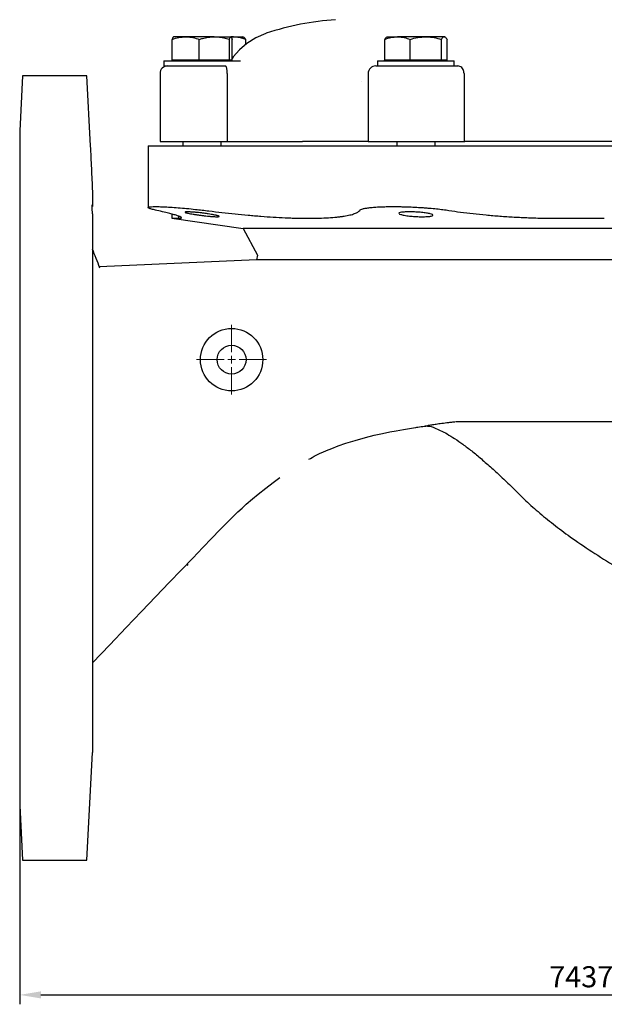
# Model space of a CAD drawing. Units: millimetres. Extents: x -5393 to -1423, y -6716 to -3946.
# Drawn here: x -4877 to -4490, y -5199 to -4547 of the extents above; entities that cross this region are included whole.
import ezdxf

# ---------------------------------------------------------------- set-up
doc = ezdxf.new("R2010")
doc.units = ezdxf.units.MM
doc.linetypes.add('AM_ISO08W050', pattern=[18, 12, -1.5, 3, -1.5])
doc.layers.get('0').update_dxf_attribs({"linetype": 'CONTINUOUS'})
doc.layers.get('DEFPOINTS').update_dxf_attribs({"linetype": 'CONTINUOUS'})
for name, color, linetype in [('1', 7, 'CONTINUOUS'), ('Center', 1, 'AM_ISO08W050'), ('Dim', 4, 'CONTINUOUS')]:
    doc.layers.add(name, color=color, linetype=linetype)
doc.styles.get("Standard").update_dxf_attribs({"font": 'ISOCP.SHX', "width": 1.2})
doc.dimstyles.new('10$0', dxfattribs={"dimscale": 5, "dimtxt": 2.8, "dimasz": 2.8, "dimexe": 1.25, "dimexo": 0, "dimgap": 1, "dimtad": 1, "dimlfac": 10, "dimrnd": 0.01, "dimdsep": 46, "dimtxsty": 'Standard', "dimcen": 0, "dimclre": 6, "dimazin": 2, "dimtfac": 0.8, "dimtmove": 0, "dimatfit": 3, "dimfxl": 1, "dimtolj": 1, "dimarcsym": 0})

# ---------------------------------------------------------------- blocks, each defined once
blk = doc.blocks.new('SW_CENTERMARKSYMBOL_0')
at = {"color": 0, "linetype": 'Continuous', "lineweight": 0}
for p, q in [((0, 5), (0, 23.17)), ((-5, 0), (-23.17, 0)), ((0, 0), (-2.5, 0)), ((0, 0), (0, 2.5)), ((0, 0), (0, -2.5)), ((0, 0), (2.5, 0)), ((5, 0), (23.17, 0)), ((0, -5), (0, -23.17))]:
    blk.add_line(p, q, dxfattribs=at)
blk = doc.blocks.new('*D21')
at = {"layer": 'DEFPOINTS', "color": 0, "transparency": 16777216}
for p in [(-4876.83, -4844.09), (-4133.15, -4844.09), (-4133.15, -5193.21)]:
    blk.add_point(p, dxfattribs=at)
at = {"layer": 'Dim', "color": 6, "lineweight": -2, "transparency": 16777216}
for p, q in [((-4876.83, -4844.09), (-4876.83, -5199.46)), ((-4133.15, -4844.09), (-4133.15, -5199.46))]:
    blk.add_line(p, q, dxfattribs=at)
at = {"layer": 'Dim', "color": 0, "lineweight": -2, "transparency": 16777216}
blk.add_line((-4862.83, -5193.21), (-4147.15, -5193.21), dxfattribs=at)
at = {"layer": 'Dim', "color": 0, "transparency": 16777216}
for points in [[(-4862.83, -5190.87), (-4862.83, -5195.54), (-4876.83, -5193.21)], [(-4147.15, -5190.87), (-4147.15, -5195.54), (-4133.15, -5193.21)]]:
    blk.add_solid(points, dxfattribs=at)
at = {"layer": 'Dim', "color": 0, "transparency": 16777216, "insert": (-4504.99, -5181.21), "char_height": 14, "attachment_point": 5}
blk.add_mtext('\\A1;7437', dxfattribs=at)

msp = doc.modelspace()

# ---------------------------------------------------------------- linework, layer by layer
at = {"layer": '1'}
for p, q in [((-4775.939, -4573.853), (-4775.939, -4560.01)), ((-4766.924, -4558.309), (-4775.042, -4558.309)), ((-4747.945, -4558.309), (-4766.924, -4558.309)), ((-4757.91, -4573.853), (-4757.91, -4560.01)), ((-4747.945, -4558.309), (-4737.032, -4558.309)), ((-4737.981, -4573.853), (-4737.981, -4560.01)), ((-4735.215, -4558.309), (-4736.933, -4558.309)), ((-4736.082, -4573.853), (-4736.082, -4560.01)), ((-4735.215, -4558.309), (-4729.029, -4558.309)), ((-4728.531, -4558.596), (-4729.029, -4558.309)), ((-4727.103, -4563.326), (-4727.103, -4560.01)), ((-4635.125, -4573.853), (-4635.125, -4560.01)), ((-4633.49, -4558.309), (-4633.805, -4558.491)), ((-4633.49, -4558.309), (-4626.713, -4558.309)), ((-4607.958, -4558.309), (-4626.713, -4558.309)), ((-4618.3, -4573.853), (-4618.3, -4560.01)), ((-4595.686, -4558.309), (-4607.958, -4558.309)), ((-4597.616, -4573.853), (-4597.616, -4560.01)), ((-4595.39, -4558.309), (-4595.686, -4558.309)), ((-4595.07, -4558.494), (-4595.39, -4558.309)), ((-4593.756, -4573.853), (-4593.756, -4560.01)), ((-4781.411, -4574.234), (-4781.411, -4577.638)), ((-4781.411, -4574.234), (-4735.647, -4574.234)), ((-4781.411, -4577.638), (-4740.649, -4577.638)), ((-4766.924, -4573.853), (-4775.939, -4573.853)), ((-4775.061, -4573.853), (-4775.061, -4574.234)), ((-4757.91, -4573.853), (-4766.924, -4573.853)), ((-4747.945, -4573.853), (-4757.91, -4573.853)), ((-4737.981, -4573.853), (-4747.945, -4573.853)), ((-4737.032, -4573.853), (-4737.981, -4573.853)), ((-4736.082, -4573.853), (-4737.032, -4573.853)), ((-4736.961, -4574.234), (-4736.961, -4573.853)), ((-4735.647, -4574.234), (-4730.611, -4574.234)), ((-4639.84, -4574.234), (-4639.84, -4577.638)), ((-4639.84, -4574.234), (-4600.432, -4574.234)), ((-4639.84, -4577.638), (-4600.432, -4577.638)), ((-4626.713, -4573.853), (-4635.125, -4573.853)), ((-4633.49, -4573.853), (-4633.49, -4574.234)), ((-4618.3, -4573.853), (-4626.713, -4573.853)), ((-4607.958, -4573.853), (-4618.3, -4573.853)), ((-4597.616, -4573.853), (-4607.958, -4573.853)), ((-4600.432, -4574.234), (-4589.04, -4574.234)), ((-4600.432, -4577.638), (-4589.04, -4577.638)), ((-4595.686, -4573.853), (-4597.616, -4573.853)), ((-4593.756, -4573.853), (-4595.686, -4573.853)), ((-4595.39, -4574.234), (-4595.39, -4573.853)), ((-4589.04, -4577.638), (-4589.04, -4574.234)), ((-4874.924, -4584.209), (-4876.829, -4620.558)), ((-4832.399, -4584.209), (-4874.924, -4584.209)), ((-4829.966, -4630.632), (-4832.399, -4584.209)), ((-4783.895, -4582.638), (-4783.895, -4627.638)), ((-4739.344, -4582.638), (-4739.344, -4627.638)), ((-4646.085, -4582.638), (-4646.085, -4627.638)), ((-4582.588, -4582.638), (-4582.588, -4627.638)), ((-4876.829, -4620.558), (-4876.829, -4844.086)), ((-4791.798, -4630.638), (-4791.798, -4671.458)), ((-4791.798, -4630.638), (-4751.611, -4630.638)), ((-4768.711, -4627.638), (-4768.711, -4630.638)), ((-4751.611, -4630.638), (-4686.828, -4630.638)), ((-4743.311, -4630.638), (-4743.311, -4627.638)), ((-4739.344, -4627.638), (-4738.336, -4627.638)), ((-4686.828, -4630.638), (-4685.628, -4630.638)), ((-4685.628, -4630.638), (-4651.672, -4630.638)), ((-4651.672, -4630.638), (-4592.564, -4630.638)), ((-4627.14, -4627.638), (-4627.14, -4630.638)), ((-4601.74, -4630.638), (-4601.74, -4627.638)), ((-4592.564, -4630.638), (-4520.273, -4630.638)), ((-4582.588, -4627.638), (-4581.951, -4627.638)), ((-4520.273, -4630.638), (-4489.707, -4630.638)), ((-4489.707, -4630.638), (-4417.415, -4630.638)), ((-4828.654, -4660.872), (-4828.654, -4669.98)), ((-4828.654, -4675.596), (-4828.654, -5032.512)), ((-4776.165, -4675.761), (-4776.165, -4678.577)), ((-4771.423, -4678.577), (-4771.423, -4677.221)), ((-4776.165, -4678.577), (-4728.853, -4685.31)), ((-4776.165, -4678.577), (-4771.423, -4678.577)), ((-4686.828, -4678.577), (-4685.628, -4678.577)), ((-4520.273, -4678.577), (-4489.707, -4678.577)), ((-4728.853, -4685.31), (-4719.356, -4703.042)), ((-4281.127, -4685.31), (-4728.853, -4685.31)), ((-4719.356, -4703.042), (-4720.009, -4706.179)), ((-4720.009, -4706.179), (-4823.947, -4710.837)), ((-4683.233, -4706.179), (-4720.009, -4706.179)), ((-4626.196, -4706.179), (-4683.233, -4706.179)), ((-4289.97, -4706.179), (-4626.196, -4706.179)), ((-4380.44, -4813.373), (-4588.15, -4813.373)), ((-4602.996, -4817.095), (-4598.306, -4819.112)), ((-4602.99, -4817.098), (-4598.306, -4819.112)), ((-4876.829, -4844.086), (-4876.829, -5067.614)), ((-4765.942, -4908.57), (-4765.296, -4907.943)), ((-4832.399, -5103.963), (-4828.654, -5032.512)), ((-4876.829, -5067.614), (-4874.924, -5103.963)), ((-4874.924, -5103.963), (-4832.399, -5103.963))]:
    msp.add_line(p, q, dxfattribs=at)
at = {"layer": '1', "flags": 128}
for points in [[(-4713.515, -4556.037), (-4713.791, -4556.106), (-4720.451, -4558.968), (-4726.345, -4562.673), (-4731.357, -4566.987), (-4735.453, -4571.673), (-4736.082, -4572.651)], [(-4685.292, -4838.239), (-4684.362, -4837.723), (-4683.173, -4837.047), (-4681.749, -4836.259), (-4680.536, -4835.616), (-4679.203, -4834.942), (-4677.752, -4834.246), (-4676.183, -4833.535), (-4673.595, -4832.421), (-4670.178, -4831.032), (-4665.909, -4829.419), (-4660.767, -4827.639), (-4654.726, -4825.753), (-4647.764, -4823.821), (-4642.016, -4822.395), (-4636.615, -4821.177), (-4631.758, -4820.169), (-4627.457, -4819.339), (-4622.606, -4818.463), (-4618.782, -4817.813), (-4615.995, -4817.358), (-4614.551, -4817.129), (-4613.905, -4817.029), (-4613.28, -4816.935), (-4612.086, -4816.76), (-4610.966, -4816.601), (-4609.917, -4816.456), (-4608.936, -4816.321), (-4608.91, -4816.317)], [(-4602.969, -4817.03), (-4602.968, -4817.047), (-4602.968, -4817.047), (-4602.968, -4817.047)], [(-4828.654, -4973.223), (-4817.135, -4961.138), (-4806.285, -4949.762), (-4796.112, -4939.11), (-4786.617, -4929.184), (-4777.801, -4919.999), (-4769.671, -4911.56), (-4762.278, -4903.823), (-4755.618, -4896.794), (-4749.643, -4890.522), (-4744.329, -4885.03), (-4739.669, -4880.32), (-4735.667, -4876.384), (-4732.338, -4873.203), (-4729.523, -4870.59), (-4726.782, -4868.113), (-4722.773, -4864.607), (-4718.883, -4861.339), (-4713.88, -4857.322), (-4709.08, -4853.647), (-4704.464, -4850.255)]]:
    msp.add_lwpolyline(points, dxfattribs=at)
at = {"layer": '1'}
for radius in [20.672, 9.568]:
    msp.add_circle((-4736.516, -4772.266), radius, dxfattribs=at)
for centre, radius, start, end in [((-4655.03, -4732.16), 185.602, 93.888875, 108.37342), ((-4779.079, -4582.451), 4.819, 87.105031, 182.388723), ((-4641.058, -4582.665), 5.027, 89.626519, 179.671822)]:
    msp.add_arc(centre, radius, start, end, dxfattribs=at)
for points, knots in [([(-4775.939, -4560.01), (-4774.475, -4559.535), (-4771.52, -4558.575), (-4768.466, -4558.398), (-4766.924, -4558.309)], [0, 0, 0, 0, 0.4954594, 1, 1, 1, 1]), ([(-4774.989, -4558.309), (-4775.012, -4558.311), (-4775.182, -4558.326), (-4775.504, -4558.698), (-4775.793, -4559.57), (-4775.939, -4560.01)], [0, 0, 0, 0, 0.07010779, 0.53079445, 1, 1, 1, 1]), ([(-4766.924, -4558.309), (-4766.711, -4558.311), (-4765.092, -4558.326), (-4762.041, -4558.698), (-4759.295, -4559.57), (-4757.91, -4560.01)], [0, 0, 0, 0, 0.0701088, 0.530795, 1, 1, 1, 1]), ([(-4757.91, -4560.01), (-4757.193, -4559.794), (-4755.217, -4559.197), (-4751.897, -4558.481), (-4749.268, -4558.366), (-4747.945, -4558.309)], [0, 0, 0, 0, 0.220543, 0.6077434, 1, 1, 1, 1]), ([(-4747.945, -4558.309), (-4747.139, -4558.331), (-4745.057, -4558.388), (-4741.708, -4558.922), (-4739.228, -4559.646), (-4737.981, -4560.01)], [0, 0, 0, 0, 0.23935677, 0.61757896, 1, 1, 1, 1]), ([(-4737.981, -4560.01), (-4737.827, -4559.535), (-4737.516, -4558.575), (-4737.194, -4558.398), (-4737.032, -4558.309)], [0, 0, 0, 0, 0.49545758, 1, 1, 1, 1]), ([(-4737.032, -4558.309), (-4737.009, -4558.311), (-4736.839, -4558.326), (-4736.517, -4558.698), (-4736.228, -4559.57), (-4736.082, -4560.01)], [0, 0, 0, 0, 0.0701079, 0.5307933, 1, 1, 1, 1]), ([(-4735.215, -4558.309), (-4734.558, -4558.331), (-4732.863, -4558.388), (-4730.136, -4558.922), (-4728.118, -4559.646), (-4727.103, -4560.01)], [0, 0, 0, 0, 0.2393567, 0.6175782, 1, 1, 1, 1]), ([(-4727.103, -4560.01), (-4727.487, -4559.495), (-4727.969, -4558.851), (-4728.467, -4558.692), (-4728.567, -4558.66)], [0, 0, 0, 0, 0.7982809, 1, 1, 1, 1]), ([(-4635.125, -4560.01), (-4633.758, -4559.535), (-4631.001, -4558.575), (-4628.151, -4558.398), (-4626.713, -4558.309)], [0, 0, 0, 0, 0.4954578, 1, 1, 1, 1]), ([(-4633.79, -4558.517), (-4633.993, -4558.652), (-4634.445, -4558.951), (-4634.883, -4559.634), (-4635.125, -4560.01)], [0, 0, 0, 0, 0.4498057, 1, 1, 1, 1]), ([(-4626.713, -4558.309), (-4626.513, -4558.311), (-4625.003, -4558.326), (-4622.156, -4558.698), (-4619.593, -4559.57), (-4618.3, -4560.01)], [0, 0, 0, 0, 0.0701078, 0.53079398, 1, 1, 1, 1]), ([(-4618.3, -4560.01), (-4616.621, -4559.535), (-4613.231, -4558.575), (-4609.726, -4558.398), (-4607.958, -4558.309)], [0, 0, 0, 0, 0.4954579, 1, 1, 1, 1]), ([(-4607.958, -4558.309), (-4607.713, -4558.311), (-4605.856, -4558.326), (-4602.356, -4558.698), (-4599.206, -4559.57), (-4597.616, -4560.01)], [0, 0, 0, 0, 0.070108, 0.5307932, 1, 1, 1, 1]), ([(-4597.616, -4560.01), (-4597.377, -4559.649), (-4596.897, -4558.925), (-4596.248, -4558.388), (-4595.842, -4558.331), (-4595.686, -4558.309)], [0, 0, 0, 0, 0.3785558, 0.7606427, 1, 1, 1, 1]), ([(-4595.686, -4558.309), (-4595.433, -4558.365), (-4594.924, -4558.478), (-4594.281, -4559.192), (-4593.895, -4559.794), (-4593.756, -4560.01)], [0, 0, 0, 0, 0.3868697, 0.7794577, 1, 1, 1, 1]), ([(-4755.789, -4577.638), (-4754.907, -4577.638), (-4752.556, -4577.638), (-4748.71, -4577.638), (-4744.51, -4577.638), (-4741.897, -4577.638), (-4740.649, -4577.638)], [0, 0, 0, 0, 0.17859398, 0.47581849, 0.74949178, 1, 1, 1, 1]), ([(-4739.344, -4582.638), (-4739.344, -4582.049), (-4739.372, -4581.413), (-4739.468, -4580.49), (-4739.508, -4580.188), (-4739.606, -4579.616), (-4739.663, -4579.347), (-4739.79, -4578.858), (-4739.86, -4578.64), (-4740.01, -4578.266), (-4740.088, -4578.111), (-4740.329, -4577.745), (-4740.495, -4577.638), (-4740.649, -4577.638)], [0, 0, 0, 0, 0.25, 0.25, 0.375, 0.375, 0.5, 0.5, 0.625, 0.625, 0.75, 0.75, 1, 1, 1, 1]), ([(-4641.02, -4577.638), (-4640.96, -4577.638), (-4640.834, -4577.638), (-4640.325, -4577.638), (-4639.735, -4577.638), (-4639.691, -4577.638)], [0, 0, 0, 0, 0.4552865, 0.9596941, 1, 1, 1, 1]), ([(-4603.475, -4577.638), (-4602.499, -4577.638), (-4599.927, -4577.638), (-4596.141, -4577.638), (-4592.313, -4577.638), (-4589.127, -4577.638), (-4587.416, -4577.638), (-4586.599, -4577.638)], [0, 0, 0, 0, 0.1464266, 0.3858247, 0.6080627, 0.8126925, 1, 1, 1, 1]), ([(-4582.588, -4582.638), (-4582.618, -4582.176), (-4582.68, -4581.215), (-4583.196, -4579.854), (-4584.06, -4578.652), (-4585.244, -4577.8), (-4586.159, -4577.691), (-4586.599, -4577.638)], [0, 0, 0, 0, 0.1757953, 0.3653856, 0.5616599, 0.7890956, 1, 1, 1, 1]), ([(-4650.549, -4587.638), (-4650.538, -4587.639), (-4650.517, -4587.64), (-4650.507, -4587.656), (-4650.503, -4587.664)], [0, 0, 0, 0, 0.5580359, 1, 1, 1, 1]), ([(-4830.088, -4630.638), (-4829.971, -4633.084), (-4829.852, -4635.554), (-4829.615, -4640.532), (-4829.495, -4643.04), (-4829.136, -4650.612), (-4828.895, -4655.72), (-4828.654, -4660.872)], [0, 0, 0, 0, 0.25, 0.25, 0.5, 0.5, 1, 1, 1, 1]), ([(-4783.8, -4627.638), (-4783.767, -4627.638), (-4783.693, -4627.638), (-4782.134, -4627.638), (-4779.363, -4627.638), (-4775.434, -4627.638), (-4770.634, -4627.638), (-4765.259, -4627.638), (-4759.639, -4627.638), (-4754.061, -4627.638), (-4748.754, -4627.638), (-4743.848, -4627.638), (-4740.801, -4627.638), (-4739.344, -4627.638)], [0, 0, 0, 0, 0.0783551, 0.1808738, 0.2852621, 0.3896503, 0.4921691, 0.5911427, 0.6852333, 0.7735145, 0.855468, 0.9309277, 1, 1, 1, 1]), ([(-4738.336, -4627.638), (-4736.305, -4627.638), (-4734.207, -4627.638), (-4729.916, -4627.638), (-4727.724, -4627.638), (-4723.3, -4627.638), (-4721.068, -4627.638), (-4716.621, -4627.638), (-4714.407, -4627.638), (-4710.057, -4627.638), (-4707.921, -4627.638), (-4703.782, -4627.638), (-4701.779, -4627.638), (-4697.954, -4627.638), (-4696.132, -4627.638), (-4692.702, -4627.638), (-4691.094, -4627.638), (-4689.604, -4627.638)], [0, 0, 0, 0, 0.125, 0.125, 0.25, 0.25, 0.375, 0.375, 0.5, 0.5, 0.625, 0.625, 0.75, 0.75, 0.875, 0.875, 1, 1, 1, 1]), ([(-4646.085, -4627.638), (-4646.508, -4627.638), (-4647.435, -4627.638), (-4650.211, -4627.638), (-4654.128, -4627.638), (-4659.001, -4627.638), (-4662.891, -4627.638), (-4664.809, -4627.638)], [0, 0, 0, 0, 0.1707204, 0.3748262, 0.587555, 0.796703, 1, 1, 1, 1]), ([(-4646.073, -4627.638), (-4646.017, -4627.638), (-4645.9, -4627.638), (-4644.768, -4627.638), (-4642.744, -4627.638), (-4639.65, -4627.638), (-4635.48, -4627.638), (-4630.308, -4627.638), (-4624.338, -4627.638), (-4617.872, -4627.638), (-4611.266, -4627.638), (-4604.865, -4627.638), (-4598.953, -4627.638), (-4593.715, -4627.638), (-4589.255, -4627.638), (-4585.536, -4627.638), (-4583.541, -4627.638), (-4582.588, -4627.638)], [0, 0, 0, 0, 0.0533732, 0.1137488, 0.1787863, 0.2481037, 0.321018, 0.3965442, 0.4734478, 0.5503512, 0.6258774, 0.6987919, 0.7681091, 0.8331465, 0.893522, 0.9491139, 1, 1, 1, 1]), ([(-4535.365, -4627.638), (-4537.752, -4627.638), (-4542.594, -4627.638), (-4549.955, -4627.638), (-4557.255, -4627.638), (-4564.376, -4627.638), (-4571.031, -4627.638), (-4577.056, -4627.638), (-4580.335, -4627.638), (-4581.951, -4627.638)], [0, 0, 0, 0, 0.136055, 0.2759137, 0.4182029, 0.5613972, 0.710641, 0.8573729, 1, 1, 1, 1]), ([(-4467.545, -4627.638), (-4473.853, -4627.638), (-4486.481, -4627.638), (-4504.184, -4627.638), (-4520.504, -4627.638), (-4530.414, -4627.638), (-4535.365, -4627.638)], [0, 0, 0, 0, 0.2797504, 0.56006, 0.7802496, 1, 1, 1, 1]), ([(-4786.05, -4673.374), (-4787.06, -4673.141), (-4789.08, -4672.674), (-4790.96, -4672.082), (-4791.884, -4671.589), (-4791.785, -4671.21), (-4790.647, -4670.955), (-4788.548, -4670.824), (-4785.513, -4670.825), (-4781.672, -4670.951), (-4777.098, -4671.204), (-4771.945, -4671.574), (-4766.335, -4672.059), (-4760.959, -4672.593), (-4756.012, -4673.136), (-4753.078, -4673.494), (-4751.611, -4673.673)], [0, 0, 0, 0, 0.0747259, 0.149449, 0.2241992, 0.2989469, 0.373253, 0.4475579, 0.521441, 0.5953242, 0.6691046, 0.7428869, 0.8169115, 0.8909385, 0.945469, 1, 1, 1, 1]), ([(-4651.672, -4673.374), (-4651.538, -4673.177), (-4651.293, -4672.991), (-4650.589, -4672.637), (-4650.129, -4672.47), (-4649.276, -4672.234), (-4648.964, -4672.158), (-4648.285, -4672.01), (-4647.921, -4671.94), (-4646.76, -4671.738), (-4645.891, -4671.616), (-4644.449, -4671.451), (-4643.945, -4671.399), (-4642.89, -4671.301), (-4642.337, -4671.256), (-4640.614, -4671.128), (-4639.395, -4671.058), (-4636.823, -4670.945), (-4635.47, -4670.902), (-4633.336, -4670.859), (-4632.605, -4670.848), (-4631.121, -4670.833), (-4630.37, -4670.83), (-4628.091, -4670.83), (-4626.538, -4670.844), (-4624.156, -4670.886), (-4623.354, -4670.904), (-4621.732, -4670.947), (-4620.909, -4670.972), (-4618.444, -4671.057), (-4616.804, -4671.127), (-4613.53, -4671.295), (-4611.897, -4671.391), (-4609.453, -4671.557), (-4608.636, -4671.616), (-4607.028, -4671.739), (-4606.234, -4671.803), (-4603.883, -4672.005), (-4602.356, -4672.15), (-4600.125, -4672.385), (-4599.392, -4672.466), (-4597.945, -4672.635), (-4597.232, -4672.722), (-4595.146, -4672.99), (-4593.822, -4673.177), (-4592.564, -4673.374)], [0, 0, 0, 0, 0.0625, 0.0625, 0.125, 0.125, 0.15625, 0.15625, 0.1875, 0.1875, 0.25, 0.25, 0.28125, 0.28125, 0.3125, 0.3125, 0.375, 0.375, 0.4375, 0.4375, 0.46875, 0.46875, 0.5, 0.5, 0.5625, 0.5625, 0.59375, 0.59375, 0.625, 0.625, 0.6875, 0.6875, 0.75, 0.75, 0.78125, 0.78125, 0.8125, 0.8125, 0.875, 0.875, 0.90625, 0.90625, 0.9375, 0.9375, 1, 1, 1, 1]), ([(-4771.423, -4678.577), (-4770.965, -4678.564), (-4770.05, -4678.537), (-4769.541, -4678.325), (-4769.697, -4677.984), (-4770.587, -4677.51), (-4772.167, -4676.921), (-4774.417, -4676.223), (-4777.377, -4675.416), (-4781.153, -4674.474), (-4784.347, -4673.756), (-4786.05, -4673.374)], [0, 0, 0, 0, 0.10765542, 0.21531114, 0.3261223, 0.43693435, 0.54457974, 0.65222617, 0.76293952, 0.87365384, 1, 1, 1, 1]), ([(-4763.749, -4675.547), (-4764.29, -4675.445), (-4764.774, -4675.347), (-4765.414, -4675.207), (-4765.613, -4675.161), (-4765.983, -4675.072), (-4766.154, -4675.028), (-4766.611, -4674.903), (-4766.847, -4674.826), (-4767.098, -4674.722), (-4767.165, -4674.689), (-4767.262, -4674.626), (-4767.292, -4674.597), (-4767.327, -4674.517), (-4767.279, -4674.472), (-4767.096, -4674.418), (-4767.016, -4674.403), (-4766.822, -4674.376), (-4766.594, -4674.355), (-4766.299, -4674.344), (-4765.969, -4674.338), (-4765.786, -4674.337), (-4765.191, -4674.343), (-4764.737, -4674.356), (-4763.975, -4674.392), (-4763.707, -4674.406), (-4763.143, -4674.439), (-4762.849, -4674.459), (-4761.942, -4674.523), (-4761.301, -4674.574), (-4760.285, -4674.664), (-4759.936, -4674.696), (-4759.231, -4674.765), (-4758.876, -4674.8), (-4757.799, -4674.913), (-4757.067, -4674.994), (-4755.579, -4675.171), (-4754.845, -4675.264), (-4753.76, -4675.409), (-4753.401, -4675.458), (-4752.688, -4675.559), (-4752.333, -4675.61), (-4751.3, -4675.764), (-4750.644, -4675.868), (-4749.71, -4676.025), (-4749.406, -4676.078), (-4748.819, -4676.183), (-4748.538, -4676.234), (-4747.737, -4676.388), (-4747.253, -4676.488), (-4746.608, -4676.634), (-4746.406, -4676.682), (-4746.037, -4676.775), (-4745.702, -4676.864), (-4745.431, -4676.948), (-4745.194, -4677.029), (-4745.091, -4677.068), (-4744.838, -4677.18), (-4744.742, -4677.246), (-4744.706, -4677.332), (-4744.711, -4677.358), (-4744.76, -4677.407), (-4744.803, -4677.429), (-4744.986, -4677.486), (-4745.177, -4677.514), (-4745.571, -4677.541), (-4745.721, -4677.547), (-4746.053, -4677.554), (-4746.234, -4677.555), (-4746.822, -4677.549), (-4747.274, -4677.534), (-4748.044, -4677.496), (-4748.314, -4677.48), (-4748.873, -4677.444), (-4749.454, -4677.404), (-4750.077, -4677.354), (-4750.722, -4677.298), (-4751.057, -4677.268), (-4752.073, -4677.172), (-4752.771, -4677.101), (-4753.85, -4676.982), (-4754.216, -4676.94), (-4754.954, -4676.854), (-4755.322, -4676.81), (-4756.425, -4676.673), (-4757.157, -4676.578), (-4758.252, -4676.428), (-4758.616, -4676.377), (-4759.326, -4676.274), (-4760.024, -4676.171), (-4760.696, -4676.067), (-4761.355, -4675.963), (-4761.679, -4675.91), (-4762.622, -4675.752), (-4763.207, -4675.649), (-4763.749, -4675.547)], [0, 0, 0, 0, 0.03125, 0.03125, 0.046875, 0.046875, 0.0625, 0.0625, 0.09375, 0.09375, 0.109375, 0.109375, 0.125, 0.125, 0.15625, 0.15625, 0.171875, 0.171875, 0.1875, 0.203125, 0.203125, 0.21875, 0.21875, 0.25, 0.25, 0.265625, 0.265625, 0.28125, 0.28125, 0.3125, 0.3125, 0.328125, 0.328125, 0.34375, 0.34375, 0.375, 0.375, 0.40625, 0.40625, 0.421875, 0.421875, 0.4375, 0.4375, 0.46875, 0.46875, 0.484375, 0.484375, 0.5, 0.5, 0.53125, 0.53125, 0.546875, 0.546875, 0.5625, 0.578125, 0.578125, 0.59375, 0.59375, 0.625, 0.625, 0.640625, 0.640625, 0.65625, 0.65625, 0.6875, 0.6875, 0.703125, 0.703125, 0.71875, 0.71875, 0.75, 0.75, 0.765625, 0.765625, 0.78125, 0.796875, 0.796875, 0.8125, 0.8125, 0.84375, 0.84375, 0.859375, 0.859375, 0.875, 0.875, 0.90625, 0.90625, 0.921875, 0.921875, 0.9375, 0.953125, 0.953125, 0.96875, 0.96875, 1, 1, 1, 1]), ([(-4751.611, -4673.673), (-4748.701, -4674.036), (-4745.796, -4674.384), (-4740, -4675.048), (-4737.107, -4675.363), (-4731.334, -4675.961), (-4728.453, -4676.243), (-4724.859, -4676.572), (-4724.139, -4676.637), (-4722.708, -4676.763), (-4721.996, -4676.825), (-4719.871, -4677.005), (-4718.468, -4677.12), (-4714.304, -4677.444), (-4711.585, -4677.636), (-4706.26, -4677.971), (-4703.654, -4678.112), (-4699.832, -4678.285), (-4698.57, -4678.336), (-4696.094, -4678.423), (-4694.879, -4678.46), (-4691.307, -4678.547), (-4689.02, -4678.577), (-4686.828, -4678.577)], [0, 0, 0, 0, 0.125, 0.125, 0.25, 0.25, 0.375, 0.375, 0.40625, 0.40625, 0.4375, 0.4375, 0.5, 0.5, 0.625, 0.625, 0.75, 0.75, 0.8125, 0.8125, 0.875, 0.875, 1, 1, 1, 1]), ([(-4685.628, -4678.577), (-4683.173, -4678.577), (-4680.843, -4678.546), (-4676.426, -4678.425), (-4674.339, -4678.334), (-4670.405, -4678.096), (-4668.558, -4677.947), (-4665.972, -4677.683), (-4665.14, -4677.587), (-4663.54, -4677.382), (-4662.778, -4677.273), (-4660.602, -4676.929), (-4659.3, -4676.676), (-4656.983, -4676.126), (-4655.969, -4675.829), (-4654.231, -4675.193), (-4653.507, -4674.855), (-4652.357, -4674.138), (-4651.937, -4673.763), (-4651.672, -4673.374)], [0, 0, 0, 0, 0.125, 0.125, 0.25, 0.25, 0.375, 0.375, 0.4375, 0.4375, 0.5, 0.5, 0.625, 0.625, 0.75, 0.75, 0.875, 0.875, 1, 1, 1, 1]), ([(-4622.282, -4676.569), (-4623.117, -4676.393), (-4624.787, -4676.04), (-4625.862, -4675.486), (-4625.691, -4674.992), (-4624.211, -4674.607), (-4621.63, -4674.373), (-4618.254, -4674.311), (-4614.47, -4674.424), (-4610.69, -4674.7), (-4607.318, -4675.113), (-4604.727, -4675.622), (-4603.221, -4676.173), (-4602.992, -4676.705), (-4604.078, -4677.152), (-4606.346, -4677.457), (-4609.514, -4677.583), (-4613.215, -4677.519), (-4617.024, -4677.273), (-4620.142, -4676.931), (-4621.689, -4676.67), (-4622.282, -4676.569)], [0, 0, 0, 0, 0.05444277, 0.10888304, 0.16334853, 0.21752696, 0.27122011, 0.32444374, 0.37740224, 0.43039849, 0.48371664, 0.53751868, 0.59177488, 0.6462593, 0.700624, 0.75455199, 0.80791926, 0.86086917, 0.91374444, 0.96691755, 1, 1, 1, 1]), ([(-4592.564, -4673.374), (-4590.072, -4673.763), (-4587.499, -4674.136), (-4582.193, -4674.845), (-4579.46, -4675.181), (-4573.836, -4675.816), (-4570.944, -4676.115), (-4566.484, -4676.531), (-4564.977, -4676.664), (-4561.922, -4676.92), (-4560.382, -4677.042), (-4555.744, -4677.387), (-4552.62, -4677.59), (-4546.307, -4677.941), (-4543.119, -4678.09), (-4536.678, -4678.33), (-4533.426, -4678.422), (-4528.497, -4678.515), (-4526.85, -4678.538), (-4523.561, -4678.569), (-4521.916, -4678.577), (-4520.273, -4678.577)], [0, 0, 0, 0, 0.125, 0.125, 0.25, 0.25, 0.375, 0.375, 0.4375, 0.4375, 0.5, 0.5, 0.625, 0.625, 0.75, 0.75, 0.875, 0.875, 0.9375, 0.9375, 1, 1, 1, 1]), ([(-4823.667, -4711.533), (-4824.541, -4709.373), (-4826.29, -4705.051), (-4827.866, -4701.028), (-4828.654, -4699.014)], [0, 0, 0, 0, 0.4996254, 1, 1, 1, 1]), ([(-4609.082, -4816.358), (-4609.084, -4816.358), (-4609.086, -4816.358), (-4609.089, -4816.359), (-4609.093, -4816.359), (-4609.093, -4816.358), (-4609.079, -4816.355), (-4609.031, -4816.344), (-4608.974, -4816.331), (-4608.727, -4816.278), (-4608.461, -4816.223), (-4607.723, -4816.074), (-4607.252, -4815.981), (-4606.38, -4815.816), (-4606.063, -4815.757), (-4605.37, -4815.63), (-4604.995, -4815.563), (-4603.782, -4815.352), (-4602.86, -4815.197), (-4600.77, -4814.87), (-4599.601, -4814.696), (-4596.984, -4814.339), (-4595.536, -4814.155), (-4593.118, -4813.877), (-4592.27, -4813.784), (-4590.49, -4813.598), (-4589.56, -4813.506), (-4588.588, -4813.414)], [0, 0, 0, 0, 0.0078125, 0.0078125, 0.015625, 0.03125, 0.0625, 0.0625, 0.125, 0.125, 0.25, 0.25, 0.375, 0.375, 0.4375, 0.4375, 0.5, 0.5, 0.625, 0.625, 0.75, 0.75, 0.875, 0.875, 0.9375, 0.9375, 1, 1, 1, 1]), ([(-4609.082, -4816.358), (-4608.827, -4816.319), (-4608.567, -4816.288), (-4608.05, -4816.244), (-4607.792, -4816.23), (-4607.018, -4816.215), (-4606.504, -4816.239), (-4605.477, -4816.354), (-4604.962, -4816.446), (-4603.95, -4816.697), (-4603.454, -4816.856), (-4602.968, -4817.047)], [0, 0, 0, 0, 0.125, 0.125, 0.25, 0.25, 0.5, 0.5, 0.75, 0.75, 1, 1, 1, 1]), ([(-4602.968, -4817.047), (-4602.968, -4817.047), (-4602.999, -4817.047), (-4602.98, -4817.038), (-4602.961, -4817.028)], [0, 0, 0, 0, 0.0000797, 1, 1, 1, 1]), ([(-4598.315, -4819.118), (-4596.819, -4819.885), (-4593.57, -4821.551), (-4588.603, -4824.65), (-4583.151, -4828.425), (-4577.257, -4832.935), (-4570.855, -4838.225), (-4564.116, -4844.16), (-4557.015, -4850.742), (-4549.515, -4857.947), (-4541.506, -4866.048), (-4532.268, -4874.26), (-4521.958, -4882.57), (-4509.843, -4891.493), (-4495.88, -4900.896), (-4480.058, -4910.623), (-4463.302, -4920.055), (-4445.783, -4929.077), (-4427.784, -4937.522), (-4409.482, -4945.297), (-4391.046, -4952.283), (-4372.553, -4958.508), (-4360.091, -4961.901), (-4353.918, -4963.582)], [0, 0, 0, 0, 0.0175598, 0.0381189, 0.0610885, 0.0868089, 0.1156104, 0.1478149, 0.1805943, 0.2167358, 0.2564466, 0.299553, 0.3457496, 0.3947203, 0.4566706, 0.5215258, 0.5886664, 0.6574665, 0.7273004, 0.796294, 0.8651107, 0.933191, 1, 1, 1, 1])]:
    msp.add_open_spline(points, degree=3, knots=knots, dxfattribs=at)
for points, degree in [([(-4737.002, -4558.467), (-4735.215, -4558.309)], 1), ([(-4635.758, -4574.234), (-4635.06, -4573.853)], 1), ([(-4634.195, -4573.853), (-4634.318, -4574.234)], 1), ([(-4633.976, -4573.853), (-4633.952, -4574.234)], 1), ([(-4664.809, -4627.638), (-4673.507, -4627.638), (-4681.803, -4627.638), (-4689.604, -4627.638)], 3), ([(-4828.915, -4669.569), (-4828.654, -4669.98)], 1), ([(-4828.654, -4675.596), (-4828.915, -4669.569)], 1), ([(-4828.654, -4669.98), (-4828.654, -4670.269), (-4828.654, -4670.504), (-4828.654, -4670.683)], 3)]:
    msp.add_open_spline(points, degree=degree, dxfattribs=at)

# ---------------------------------------------------------------- block references
at = {"layer": 'Center'}
msp.add_blockref('SW_CENTERMARKSYMBOL_0', (-4736.516, -4772.266), dxfattribs=at)

# ---------------------------------------------------------------- dimensions: what is measured, and where the dimension line sits
at = {"layer": 'Dim'}
dim = msp.add_linear_dim(base=(-4133.15, -5193.208), p1=(-4876.829, -4844.086), p2=(-4133.15, -4844.086), dimstyle='10$0', override={"dimdec": 0}, dxfattribs=at)
dim.commit()
dim.dimension.update_dxf_attribs({"geometry": '*D21', "text_midpoint": (-4504.99, -5181.208)})

doc.saveas('drawing.dxf')
